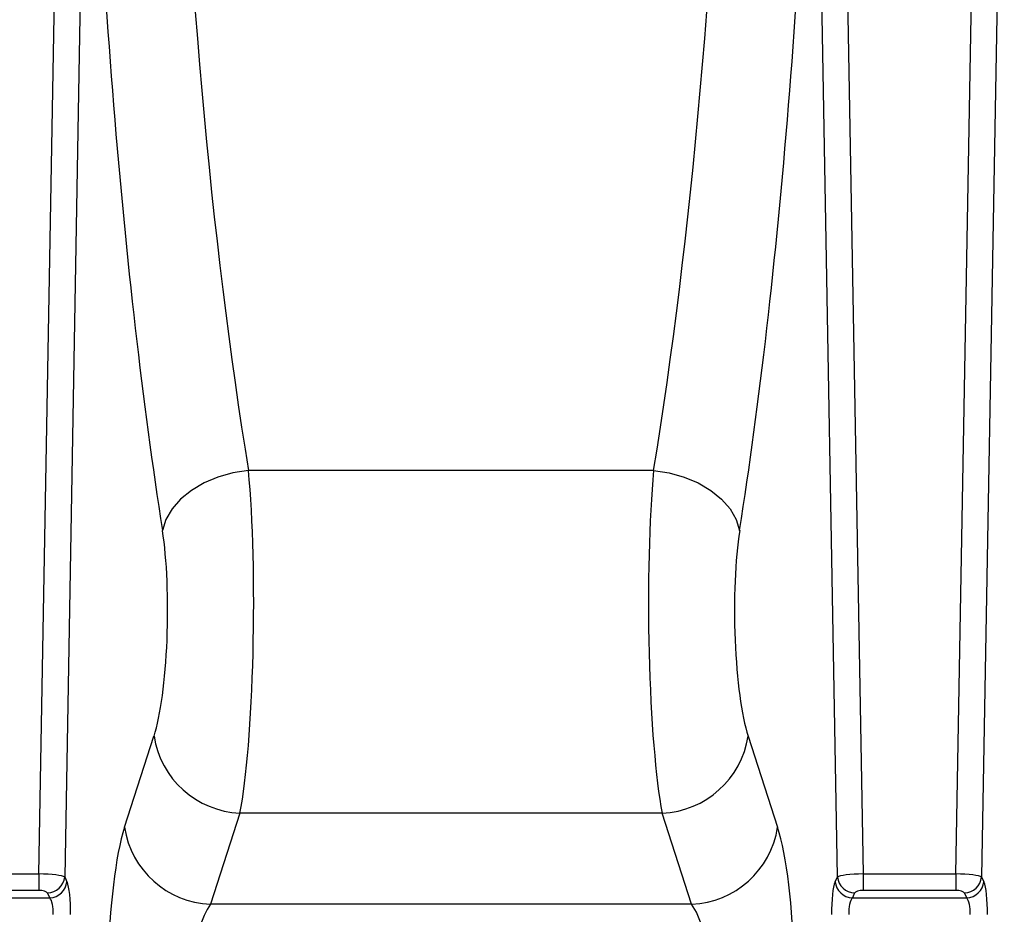
# Model space of a CAD drawing. Units: millimetres. Extents: x -763 to 808, y -519 to 505.
# Drawn here: x 416 to 529, y 15 to 118 of the extents above; entities that cross this region are included whole.
import ezdxf

# ---------------------------------------------------------------- set-up
doc = ezdxf.new("R2010")
doc.units = ezdxf.units.MM
doc.layers.add('_CANAL', color=155, linetype='Continuous')

msp = doc.modelspace()

# ---------------------------------------------------------------- linework, layer by layer
at = {"layer": '_CANAL'}
for p, q in [((417.99, 19.77), (420.59, 166.32)), ((509.87, 166.32), (512.47, 19.77)), ((523.1, 19.77), (525.69, 166.32)), ((528.65, 166.27), (526.05, 19.43)), ((423.53, 165.38), (420.94, 19.43)), ((509.52, 19.43), (506.93, 165.38)), ((488.45, 66.02), (442, 66.02)), ((427.8, 25.14), (431.17, 35.59)), ((499.29, 35.59), (502.66, 25.14)), ((441.03, 26.74), (437.65, 16.29)), ((489.43, 26.74), (441.03, 26.74)), ((492.81, 16.29), (489.43, 26.74)), ((407.36, 19.77), (417.99, 19.77)), ((417.99, 19.77), (417.99, 17.89)), ((420.94, 19.43), (421.2, 18.87)), ((509.25, 18.87), (509.52, 19.43)), ((512.47, 19.77), (523.1, 19.77)), ((512.47, 19.77), (512.47, 17.89)), ((523.1, 19.77), (523.1, 17.89)), ((526.05, 19.43), (526.31, 18.87)), ((406.12, 17.03), (419.23, 17.03)), ((417.99, 17.89), (407.36, 17.89)), ((419.23, 17.03), (418.97, 17.59)), ((511.49, 17.59), (511.23, 17.03)), ((511.23, 17.03), (524.34, 17.03)), ((523.1, 17.89), (512.47, 17.89)), ((524.34, 17.03), (524.08, 17.59)), ((492.81, 16.29), (437.65, 16.29))]:
    msp.add_line(p, q, dxfattribs=at)
at = {"layer": '_CANAL', "flags": 128}
for points in [[(442, 66.02), (440.23, 65.76), (438.51, 65.29), (436.91, 64.62), (435.46, 63.76), (434.23, 62.76), (433.25, 61.63), (432.55, 60.41), (432.15, 59.15)], [(488.45, 66.02), (490.23, 65.76), (491.95, 65.29), (493.55, 64.62), (494.99, 63.76), (496.23, 62.76), (497.21, 61.63), (497.91, 60.41), (498.31, 59.15)]]:
    msp.add_lwpolyline(points, dxfattribs=at)
at = {"layer": '_CANAL'}
for centre, radius, start, end in [((441.47, 37.15), 10.41, 188.6219, 267.5784), ((488.99, 37.15), 10.41, 272.4216, 351.3781), ((438.09, 26.7), 10.41, 188.6219, 267.5784), ((492.37, 26.7), 10.41, 272.4216, 351.3781), ((418.88, 19.66), 2.07, 272.453, 353.7975), ((511.58, 19.66), 2.07, 186.2025, 267.547), ((523.99, 19.66), 2.07, 272.453, 353.7975), ((419.14, 19.1), 2.07, 272.453, 353.7975), ((511.31, 19.1), 2.07, 186.2025, 267.547), ((524.25, 19.1), 2.07, 272.453, 353.7975)]:
    msp.add_arc(centre, radius, start, end, dxfattribs=at)
for centre, major_axis, ratio, start_param, end_param in [((463.52, 219.24), (4.16, 227.63), 0.17627, 1.815916, 2.354055), ((466.94, 219.24), (-4.16, 227.63), 0.17627, 3.92913, 4.46727), ((473.38, 219.07), (4.18, 217.62), 0.184372, 1.848527, 2.354369), ((457.08, 219.07), (-4.18, 217.62), 0.184372, 3.928816, 4.434658), ((439.94, 48.42), (0.27, 25.02), 0.105784, 3.666329, 5.493561), ((490.52, 48.42), (-0.27, 25.02), 0.105784, 0.789624, 2.616856), ((430.08, 48.59), (0.27, 15.01), 0.17627, 3.668416, 5.495648), ((500.38, 48.59), (-0.27, 15.01), 0.17627, 0.787537, 2.614769), ((429.11, 9.53), (0.33, 18.02), 0.17627, 0.526823, 1.574021), ((501.35, 9.53), (-0.33, 18.02), 0.17627, 4.709165, 5.756362), ((417.98, 19.41), (3, -0.04), 0.121338, 0.173778, 1.570069), ((512.47, 19.41), (3, 0.04), 0.121338, 1.571524, 2.967814), ((523.09, 19.41), (3, -0.04), 0.121338, 0.173778, 1.570069), ((420.9, 15.11), (0.07, 4), 0.17627, 4.715613, 5.937344), ((509.56, 15.11), (-0.07, 4), 0.17627, 0.345841, 1.567572), ((526, 15.11), (0.07, 4), 0.17627, 4.715613, 5.937344), ((417.98, 17.52), (1, 0), 0.363896, 0.167072, 1.563362), ((418.92, 15.14), (0.08, 2), 0.352149, 4.726641, 5.948372), ((511.53, 15.14), (-0.08, 2), 0.352149, 0.334814, 1.556544), ((512.47, 17.52), (1, 0), 0.363896, 1.578231, 2.974521), ((523.09, 17.52), (1, 0), 0.363896, 0.167072, 1.563362), ((524.03, 15.14), (0.08, 2), 0.352149, 4.726641, 5.948372), ((438.96, 9.36), (0.38, 8.01), 0.395989, 0.542332, 1.589529), ((491.49, 9.36), (-0.38, 8.01), 0.395989, 4.693656, 5.740853)]:
    msp.add_ellipse(centre, major_axis=major_axis, ratio=ratio, start_param=start_param, end_param=end_param, dxfattribs=at)

doc.saveas('drawing.dxf')
